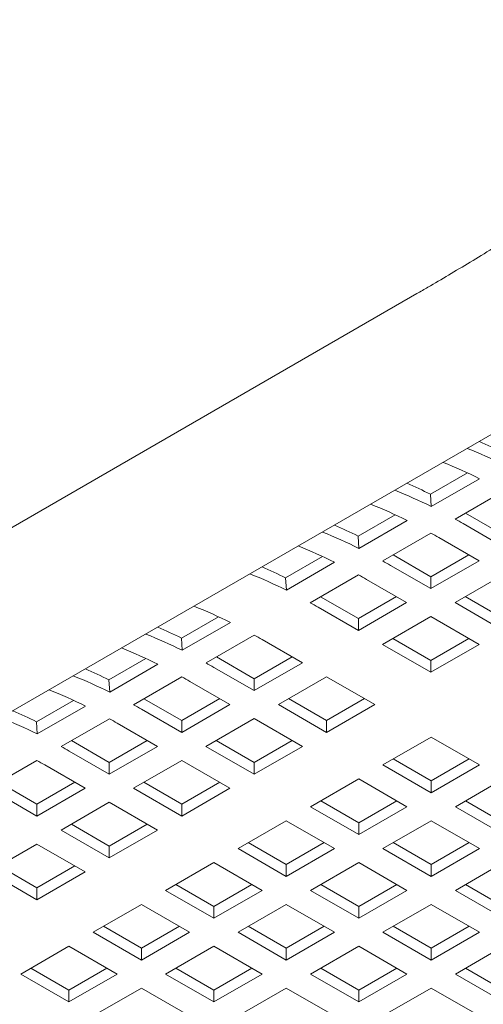
# Model space of a CAD drawing. Units: inches. Extents: x 0.1 to 8.5, y 0.3 to 10.8.
# Drawn here: x 6.5 to 6.7, y 6.2 to 6.5 of the extents above; entities that cross this region are included whole.
import ezdxf

# ---------------------------------------------------------------- set-up
doc = ezdxf.new("R2010")
doc.units = ezdxf.units.IN
doc.header["$MEASUREMENT"] = 0

msp = doc.modelspace()

# ---------------------------------------------------------------- linework, layer by layer
at = {"color": 7, "linetype": 'Continuous', "lineweight": 0}
for p, q in [((6.642292026783029, 6.381056470108212), (6.191511455983509, 6.12082638573874)), ((6.213384674765815, 6.082936739920918), (6.664165245565338, 6.34316682429039)), ((6.656191298280852, 6.331797823561353), (6.646032746262406, 6.325933416308522)), ((6.659490595895067, 6.330213980276882), (6.646232342287613, 6.322560153385586)), ((6.646232342287613, 6.322560153385586), (6.646032746262406, 6.325933416308522)), ((6.65279689024644, 6.319104836766645), (6.666055143853893, 6.326758663657942)), ((6.636286246061143, 6.320306881506493), (6.626127694042697, 6.314442474253663)), ((6.666030253982725, 6.314753500275759), (6.655644778934685, 6.320748907405163)), ((6.639585543675357, 6.318723038222024), (6.626327290067904, 6.311069211330728)), ((6.666030253982725, 6.311487318145934), (6.654965129890107, 6.317875078317304)), ((6.63289183802673, 6.307613894711785), (6.646150091634182, 6.315267721603082)), ((6.626327290067904, 6.311069211330728), (6.626127694042697, 6.314442474253663)), ((6.648318331277852, 6.314037963153741), (6.659383455370468, 6.307650202982372)), ((6.646125201763016, 6.3032625582209), (6.635739726714976, 6.309257965350304)), ((6.656554555579768, 6.309283296024303), (6.646125201763016, 6.3032625582209)), ((6.616381193841434, 6.308815939451635), (6.606222641822987, 6.302951532198803)), ((6.619680491455648, 6.307232096167164), (6.606422237848195, 6.299578269275868)), ((6.659383455370468, 6.307650202982372), (6.646125201763016, 6.299996376091076)), ((6.646125201763016, 6.299996376091076), (6.635060077670398, 6.306384136262444)), ((6.652772010746052, 6.296159254940589), (6.666030264353504, 6.303813081831886)), ((6.606422237848195, 6.299578269275868), (6.606222641822987, 6.302951532198803)), ((6.612986785807021, 6.296122952656925), (6.626245039414473, 6.303776779548222)), ((6.628413279058143, 6.302547021098882), (6.639478403150759, 6.296159260927512)), ((6.646125201763016, 6.299996376091076), (6.646125201763016, 6.3032625582209)), ((6.626220149543307, 6.29177161616604), (6.615834674495265, 6.297767023295445)), ((6.636649503360058, 6.297792353969443), (6.626220149543307, 6.29177161616604)), ((6.639478403150759, 6.296159260927512), (6.626220149543307, 6.288505434036216)), ((6.666030253982725, 6.288505434036216), (6.652772010746052, 6.296159254940589)), ((6.666030253982725, 6.29177161616604), (6.655600889795192, 6.297792359956368)), ((6.626220149543307, 6.288505434036216), (6.615155025450689, 6.294893194207585)), ((6.58774336439001, 6.292283672408525), (6.577584812371563, 6.286419265155694)), ((6.591042662004223, 6.290699829124056), (6.577784408396769, 6.283046002232759)), ((6.626220149543307, 6.288505434036216), (6.626220149543307, 6.29177161616604)), ((6.632866958526341, 6.284668312885729), (6.646125212133795, 6.292322139777026)), ((6.646125212133795, 6.292322139777026), (6.659383455370469, 6.284668318872654)), ((6.577784408396769, 6.283046002232759), (6.577584812371563, 6.286419265155694)), ((6.584348956355596, 6.279590685613816), (6.59760720996305, 6.287244512505114)), ((6.599775449606717, 6.286014754055773), (6.610840573699335, 6.279626993884404)), ((6.646125201763016, 6.280280674111181), (6.635695837575482, 6.286301417901508)), ((6.656554555579768, 6.286301411914585), (6.646125201763016, 6.280280674111181)), ((6.646125201763016, 6.277014491981356), (6.632866958526341, 6.284668312885729)), ((6.659383455370469, 6.284668318872654), (6.646125201763016, 6.277014491981356)), ((6.5678383121703, 6.280792730353665), (6.557679760151854, 6.274928323100834)), ((6.597582320091881, 6.275239349122931), (6.587196845043842, 6.281234756252336)), ((6.608011673908634, 6.281260086926335), (6.597582320091881, 6.275239349122931)), ((6.610840573699335, 6.279626993884404), (6.597582320091881, 6.271973166993106)), ((6.646125201763016, 6.277014491981356), (6.646125201763016, 6.280280674111181)), ((6.571137609784514, 6.279208887069196), (6.55787935617706, 6.2715550601779)), ((6.597582320091881, 6.271973166993106), (6.586517195999264, 6.278360927164476)), ((6.55787935617706, 6.2715550601779), (6.557679760151854, 6.274928323100834)), ((6.564443904135886, 6.268099743558958), (6.57770215774334, 6.275753570450254)), ((6.579870397387008, 6.274523812000913), (6.590935521479626, 6.268136051829544)), ((6.597582320091881, 6.271973166993106), (6.597582320091881, 6.275239349122931)), ((6.604229129074917, 6.268136045842621), (6.617487382682371, 6.275789872733917)), ((6.617487382682371, 6.275789872733917), (6.630745625919045, 6.268136051829544)), ((6.54793325995059, 6.269301788298806), (6.537774707932145, 6.263437381045976)), ((6.577677267872172, 6.263748407068072), (6.567291792824133, 6.269743814197477)), ((6.588106621688925, 6.269769144871476), (6.577677267872172, 6.263748407068072)), ((6.617487372311591, 6.263748407068072), (6.607058008124058, 6.269769150858401)), ((6.627916726128344, 6.269769144871476), (6.617487372311591, 6.263748407068072)), ((6.551232557564805, 6.267717945014337), (6.537974303957351, 6.26006411812304)), ((6.577677267872172, 6.260482224938248), (6.566612143779555, 6.266869985109617)), ((6.590935521479626, 6.268136051829544), (6.577677267872172, 6.260482224938248)), ((6.617487372311591, 6.260482224938248), (6.604229129074917, 6.268136045842621)), ((6.630745625919045, 6.268136051829544), (6.617487372311591, 6.260482224938248)), ((6.537974303957351, 6.26006411812304), (6.537774707932145, 6.263437381045976)), ((6.544538851916177, 6.256608801504098), (6.557797105523631, 6.264262628395395)), ((6.577677267872172, 6.260482224938248), (6.577677267872172, 6.263748407068072)), ((6.584324076855208, 6.25664510378776), (6.597582330462662, 6.264298930679058)), ((6.597582330462662, 6.264298930679058), (6.610840573699335, 6.256645109774685)), ((6.617487372311591, 6.260482224938248), (6.617487372311591, 6.263748407068072)), ((6.559965345167299, 6.263032869946055), (6.571030469259917, 6.256645109774685)), ((6.557772215652463, 6.252257465013212), (6.547386740604423, 6.258252872142617)), ((6.568201590210775, 6.258278214790464), (6.557772215652463, 6.252257465013212)), ((6.597582320091881, 6.252257465013212), (6.587152955904349, 6.25827820880354)), ((6.608011673908634, 6.258278202816617), (6.597582320091881, 6.252257465013212)), ((6.632955338310548, 6.251552758236093), (6.646213591917999, 6.259206585127391)), ((6.646213591917999, 6.259206585127391), (6.659471845525453, 6.251552758236093)), ((6.557772215652463, 6.248991282883388), (6.546707091559846, 6.255379043054757)), ((6.571030469259917, 6.256645109774685), (6.557772215652463, 6.248991282883388)), ((6.597582320091881, 6.248991282883388), (6.584324076855208, 6.25664510378776)), ((6.610840573699335, 6.256645109774685), (6.597582320091881, 6.248991282883388)), ((6.524633799696468, 6.245117859449239), (6.537892053303922, 6.252771686340536)), ((6.564419024635498, 6.245154161732902), (6.577677278242952, 6.252807988624198)), ((6.577677278242952, 6.252807988624198), (6.590935521479626, 6.245154167719826)), ((6.646213591917999, 6.247165113474621), (6.635784227730467, 6.253185857264949)), ((6.656642945734753, 6.253185851278026), (6.646213591917999, 6.247165113474621)), ((6.540060292947589, 6.251541927891195), (6.551125417040207, 6.245154167719826)), ((6.557772215652463, 6.248991282883388), (6.557772215652463, 6.252257465013212)), ((6.597582320091881, 6.248991282883388), (6.597582320091881, 6.252257465013212)), ((6.646213591917999, 6.243898931344797), (6.632955338310548, 6.251552758236093)), ((6.659471845525453, 6.251552758236093), (6.646213591917999, 6.243898931344797)), ((6.613050286090837, 6.240061816181234), (6.62630853969829, 6.247715643072531)), ((6.62630853969829, 6.247715643072531), (6.639566793305744, 6.240061816181234)), ((6.646213591917999, 6.243898931344797), (6.646213591917999, 6.247165113474621)), ((6.652860390530257, 6.240061816181234), (6.666118644137709, 6.247715643072531)), ((6.537867163432753, 6.240766522958354), (6.527481688384714, 6.246761930087757)), ((6.548296517249506, 6.246787260761757), (6.537867163432753, 6.240766522958354)), ((6.551125417040207, 6.245154167719826), (6.537867163432753, 6.237500340828528)), ((6.577677267872172, 6.237500340828528), (6.564419024635498, 6.245154161732902)), ((6.577677267872172, 6.240766522958354), (6.56724790368464, 6.24678726674868)), ((6.588106642430485, 6.246787272735604), (6.577677267872172, 6.240766522958354)), ((6.590935521479626, 6.245154167719826), (6.577677267872172, 6.237500340828528)), ((6.537867163432753, 6.237500340828528), (6.526802039340136, 6.243888100999898)), ((6.62630853969829, 6.235674171419762), (6.615879175510758, 6.24169491521009)), ((6.636737893515043, 6.241694909223166), (6.62630853969829, 6.235674171419762)), ((6.666118644137709, 6.235674171419762), (6.655689279950177, 6.24169491521009)), ((6.537867163432753, 6.237500340828528), (6.537867163432753, 6.240766522958354)), ((6.544513972415789, 6.233663219678042), (6.557772226023243, 6.241317046569339)), ((6.557772226023243, 6.241317046569339), (6.571030469259917, 6.233663225664966)), ((6.577677267872172, 6.237500340828528), (6.577677267872172, 6.240766522958354)), ((6.62630853969829, 6.232407989289937), (6.613050286090837, 6.240061816181234)), ((6.639566793305744, 6.240061816181234), (6.62630853969829, 6.232407989289937)), ((6.666118644137709, 6.232407989289937), (6.652860390530257, 6.240061816181234)), ((6.593145233871128, 6.228570874126374), (6.606403487478581, 6.236224701017672)), ((6.606403487478581, 6.236224701017672), (6.619661741086035, 6.228570874126374)), ((6.632955338310548, 6.228570874126374), (6.646213591917999, 6.236224701017672)), ((6.646213591917999, 6.236224701017672), (6.659471845525453, 6.228570874126374)), ((6.557772215652463, 6.22600939877367), (6.544513972415789, 6.233663219678042)), ((6.557772215652463, 6.229275580903494), (6.54734285146493, 6.235296324693822)), ((6.568201569469216, 6.235296318706898), (6.557772215652463, 6.229275580903494)), ((6.571030469259917, 6.233663225664966), (6.557772215652463, 6.22600939877367)), ((6.62630853969829, 6.232407989289937), (6.62630853969829, 6.235674171419762)), ((6.52460892019608, 6.222172277623184), (6.537867173803532, 6.22982610451448)), ((6.537867173803532, 6.22982610451448), (6.551125417040207, 6.222172283610107)), ((6.557772215652463, 6.22600939877367), (6.557772215652463, 6.229275580903494)), ((6.606403487478581, 6.220917047235077), (6.593145233871128, 6.228570874126374)), ((6.606403487478581, 6.224183229364902), (6.595974123291048, 6.23020397315523)), ((6.616832862036893, 6.230203979142154), (6.606403487478581, 6.224183229364902)), ((6.619661741086035, 6.228570874126374), (6.606403487478581, 6.220917047235077)), ((6.646213591917999, 6.220917047235078), (6.632955338310548, 6.228570874126374)), ((6.646213591917999, 6.224183229364902), (6.635784227730467, 6.23020397315523)), ((6.656642945734753, 6.230203967168306), (6.646213591917999, 6.224183229364902)), ((6.659471845525453, 6.228570874126374), (6.646213591917999, 6.220917047235078)), ((6.537867163432753, 6.217784638848635), (6.527437799245221, 6.223805382638962)), ((6.548296517249506, 6.223805376652039), (6.537867163432753, 6.217784638848635)), ((6.573240181651418, 6.217079932071515), (6.586498435258871, 6.224733758962812)), ((6.586498435258871, 6.224733758962812), (6.599756688866325, 6.217079932071515)), ((6.606403487478581, 6.220917047235077), (6.606403487478581, 6.224183229364902)), ((6.613050286090838, 6.217079932071515), (6.62630853969829, 6.224733758962812)), ((6.62630853969829, 6.224733758962812), (6.639566793305744, 6.217079932071515)), ((6.646213591917999, 6.220917047235078), (6.646213591917999, 6.224183229364902)), ((6.652860395715646, 6.217079929078053), (6.6661186493231, 6.224733755969351)), ((6.537867163432753, 6.214518456718809), (6.52460892019608, 6.222172277623184)), ((6.551125417040207, 6.222172283610107), (6.537867163432753, 6.214518456718809)), ((6.537867163432753, 6.214518456718809), (6.537867163432753, 6.217784638848635)), ((6.586498435258871, 6.212692287310043), (6.576069071071339, 6.21871303110037)), ((6.596927789075624, 6.218713025113447), (6.586498435258871, 6.212692287310043)), ((6.62630853969829, 6.212692287310044), (6.615879175510758, 6.21871303110037)), ((6.636737914256603, 6.218713037087294), (6.62630853969829, 6.212692287310044)), ((6.6661186493231, 6.212692284316581), (6.655689285135567, 6.218713028106909)), ((6.586498435258871, 6.209426105180219), (6.573240181651418, 6.217079932071515)), ((6.599756688866325, 6.217079932071515), (6.586498435258871, 6.209426105180219)), ((6.62630853969829, 6.209426105180219), (6.613050286090838, 6.217079932071515)), ((6.639566793305744, 6.217079932071515), (6.62630853969829, 6.209426105180219)), ((6.6661186493231, 6.209426102186757), (6.652860395715646, 6.217079929078053)), ((6.553335129431709, 6.205588990016656), (6.566593383039162, 6.213242816907952)), ((6.566593383039162, 6.213242816907952), (6.579851636646616, 6.205588990016656)), ((6.586498435258871, 6.209426105180219), (6.586498435258871, 6.212692287310043)), ((6.593145233871128, 6.205588990016656), (6.606403487478581, 6.213242816907952)), ((6.606403487478581, 6.213242816907952), (6.619661741086035, 6.205588990016656)), ((6.62630853969829, 6.209426105180219), (6.62630853969829, 6.212692287310044)), ((6.632955343495937, 6.205588987023194), (6.64621359710339, 6.213242813914491)), ((6.64621359710339, 6.213242813914491), (6.659471850710844, 6.205588987023194)), ((6.566593383039162, 6.201201345255184), (6.55616401885163, 6.207222089045511)), ((6.577022736855915, 6.207222083058587), (6.566593383039162, 6.201201345255184)), ((6.606403487478581, 6.201201345255184), (6.595974123291048, 6.207222089045511)), ((6.616832841295334, 6.207222083058587), (6.606403487478581, 6.201201345255184)), ((6.64621359710339, 6.201201342261722), (6.635784232915857, 6.20722208605205)), ((6.656642971661703, 6.207222092038973), (6.64621359710339, 6.201201342261722)), ((6.566593383039162, 6.197935163125359), (6.553335129431709, 6.205588990016656)), ((6.579851636646616, 6.205588990016656), (6.566593383039162, 6.197935163125359)), ((6.606403487478581, 6.19793516312536), (6.593145233871128, 6.205588990016656)), ((6.619661741086035, 6.205588990016656), (6.606403487478581, 6.19793516312536)), ((6.64621359710339, 6.197935160131897), (6.632955343495937, 6.205588987023194)), ((6.659471850710844, 6.205588987023194), (6.64621359710339, 6.197935160131897)), ((6.533430077212, 6.194098047961797), (6.546688310077894, 6.201751862879245)), ((6.546688310077894, 6.201751862879245), (6.559946563685347, 6.194098035987949)), ((6.566593383039162, 6.197935163125359), (6.566593383039162, 6.201201345255184)), ((6.573240181651418, 6.194098047961797), (6.586498435258871, 6.201751874853094)), ((6.586498435258871, 6.201751874853094), (6.599756688866325, 6.194098047961797)), ((6.606403487478581, 6.19793516312536), (6.606403487478581, 6.201201345255184)), ((6.613050291276227, 6.194098044968334), (6.626308544883681, 6.201751871859631)), ((6.626308544883681, 6.201751871859631), (6.639566798491135, 6.194098044968334)), ((6.64621359710339, 6.197935160131897), (6.64621359710339, 6.201201342261722)), ((6.652860400901035, 6.194098041974873), (6.666118654508489, 6.20175186886617)), ((6.546688330819453, 6.189710403200325), (6.53625896663192, 6.195731146990651)), ((6.557117684636206, 6.195731141003728), (6.546688330819453, 6.189710403200325)), ((6.586498435258871, 6.189710403200325), (6.576069071071339, 6.195731146990652)), ((6.596927789075624, 6.195731141003728), (6.586498435258871, 6.189710403200325)), ((6.626308544883681, 6.189710400206862), (6.615879180696147, 6.19573114399719)), ((6.636737898700433, 6.195731138010267), (6.626308544883681, 6.189710400206862)), ((6.666118654508489, 6.189710397213401), (6.655689285135567, 6.19573114399719)), ((6.546688330819453, 6.1864442210705), (6.533430077212, 6.194098047961797)), ((6.559946563685347, 6.194098035987949), (6.546688330819453, 6.1864442210705)), ((6.586498435258871, 6.1864442210705), (6.573240181651418, 6.194098047961797)), ((6.599756688866325, 6.194098047961797), (6.586498435258871, 6.1864442210705)), ((6.626308544883681, 6.186444218077038), (6.613050291276227, 6.194098044968334)), ((6.639566798491135, 6.194098044968334), (6.626308544883681, 6.186444218077038)), ((6.666118654508489, 6.186444215083577), (6.652860400901035, 6.194098041974873)), ((6.553335129431709, 6.182607105906937), (6.566593362297603, 6.190260920824387)), ((6.566593362297603, 6.190260920824387), (6.579851615905057, 6.18260709393309)), ((6.593145239056518, 6.182607102913476), (6.606403492663972, 6.190260929804772)), ((6.606403492663972, 6.190260929804772), (6.619661746271424, 6.182607102913476)), ((6.632955348681326, 6.182607099920013), (6.64621360228878, 6.190260926811311)), ((6.64621360228878, 6.190260926811311), (6.659471855896234, 6.182607099920013)), ((6.546688330819453, 6.1864442210705), (6.546688330819453, 6.189710403200325)), ((6.586498435258871, 6.1864442210705), (6.586498435258871, 6.189710403200325)), ((6.626308544883681, 6.186444218077038), (6.626308544883681, 6.189710400206862))]:
    msp.add_line(p, q, dxfattribs=at)
for centre, radius, start, end in [((6.601488186534238, 6.207491578914191), 0.1450388901488975, 63.61754333575943, 66.44474926032842), ((6.604937190450941, 6.210909561447124), 0.137511099082115, 63.57304837718809, 68.13987417425649), ((6.597895420601962, 6.206191274065657), 0.1384759808607406, 63.58896722809394, 68.12395532333825), ((6.581583134313195, 6.196000636856525), 0.1450388901520051, 63.61754333578047, 66.4447492602887), ((6.585032138231743, 6.199418619393444), 0.1375110990808307, 63.57304837716059, 68.13987417427148), ((6.577990368381875, 6.194700332009918), 0.1384759808616972, 63.58896722811571, 68.12395532332887), ((6.561678082094152, 6.184509694803038), 0.1450388901504798, 63.61754333577532, 66.44474926031347), ((6.574077176051927, 6.177784409453532), 0.1617660550882862, 59.99798521204941, 60.88088232589438), ((6.565127086010887, 6.18792767733599), 0.1375110990836655, 63.57304837721368, 68.13987417423057), ((6.567430377448761, 6.173947294305882), 0.1617660550699607, 59.99798521201928, 60.88088232596481), ((6.558085316162386, 6.183209389955572), 0.1384759808611387, 63.5889672281027, 68.1239553233343), ((6.554172123839137, 6.166293467410713), 0.1617660550743997, 59.99798521203929, 60.88088232596016), ((6.545222033791049, 6.176436735280867), 0.1375110990839582, 63.57304837721438, 68.13987417422169), ((6.541773029876558, 6.173018752752745), 0.1450388901454467, 63.61754333572281, 66.44474926035879), ((6.547525325215602, 6.162456352227207), 0.1617660550973112, 59.99798521211189, 60.88088232590798), ((6.534267071615133, 6.154802525348281), 0.1617660550831057, 59.99798521206339, 60.88088232593673), ((6.529447486710481, 6.166677122911419), 0.1384759808622883, 63.58896722811736, 68.12395532331062), ((6.513135200422755, 6.156486485704562), 0.1450388901510505, 63.61754333577161, 66.44474926029848), ((6.51658420434029, 6.159904468239265), 0.137511099082312, 63.57304837718343, 68.13987417424477), ((6.518887495767104, 6.145924085189475), 0.1617660550911909, 59.99798521205751, 60.88088232588661), ((6.509542434491418, 6.155186180857952), 0.1384759808607538, 63.58896722810034, 68.12395532334439), ((6.505629242188191, 6.138270258348398), 0.1617660550334285, 59.99798521191755, 60.88088232606176), ((6.493230148204904, 6.144995543653678), 0.1450388901466626, 63.61754333573118, 66.4447492603439), ((6.496679152119388, 6.14841352618172), 0.1375110990852489, 63.57304837723657, 68.13987417420019), ((6.498982443556752, 6.134433143151056), 0.161766055072274, 59.99798521201578, 60.88088232594841), ((6.489637382271122, 6.143695238801814), 0.13847598086216, 63.58896722811849, 68.12395532331662), ((6.473325095984349, 6.133504601596925), 0.1450388901487355, 63.61754333576449, 66.44474926033651), ((6.485724189943602, 6.126779316249717), 0.1617660550838191, 59.99798521204728, 60.88088232591689), ((6.476774099902073, 6.136922584132193), 0.137511099079407, 63.573048377141, 68.13987417429905), ((6.479077391333575, 6.122942201089983), 0.1617660550793902, 59.99798521205257, 60.8808823259462), ((6.465819137729589, 6.115288374204899), 0.1617660550722748, 59.99798521201593, 60.88088232594855), ((6.459172339119402, 6.111451259045043), 0.1617660550680307, 59.99798521199401, 60.88088232594953)]:
    msp.add_arc(centre, radius, start, end, dxfattribs=at)
msp.add_open_spline([(6.755743481923379, 6.456330146917808), (6.755150900510327, 6.455859346164305), (6.753480795529627, 6.45453246235387), (6.750378333004464, 6.452132178963387), (6.746323742083239, 6.449068309684455), (6.74184061690397, 6.445753950558542), (6.736968822480527, 6.442220355352831), (6.731746061890036, 6.438497047024128), (6.726212980542682, 6.434614336288413), (6.720410240053715, 6.430601713271284), (6.714379307578548, 6.426488379299587), (6.708162223531891, 6.422303475384711), (6.701801673182187, 6.41807610384782), (6.695340892867551, 6.413835048826357), (6.688823338321725, 6.409609216979364), (6.682293170177789, 6.405426885309644), (6.675794289050502, 6.401316648111553), (6.669370741454043, 6.397305897535123), (6.663066432371711, 6.393422129559651), (6.656923217712787, 6.389690488035471), (6.650989247961334, 6.386140990649578), (6.646125274712665, 6.383276475950705), (6.643300908065007, 6.381640758518845), (6.642292026783029, 6.381056470108212)], degree=3, knots=[0, 0, 0, 0, 0.02619816899665433, 0.07383574908495309, 0.1220855814999781, 0.1709472336376427, 0.2202396081175816, 0.2698396841597089, 0.319662591334281, 0.3696480222932301, 0.4197529275934087, 0.4699445113128694, 0.520196947156115, 0.5704906977704063, 0.6208080018925828, 0.6711332847227075, 0.7214481418305132, 0.7717360889271212, 0.8219807542411195, 0.8721613633648478, 0.9222546893650493, 0.972228892900225, 1, 1, 1, 1], dxfattribs=at)

doc.saveas('drawing.dxf')
